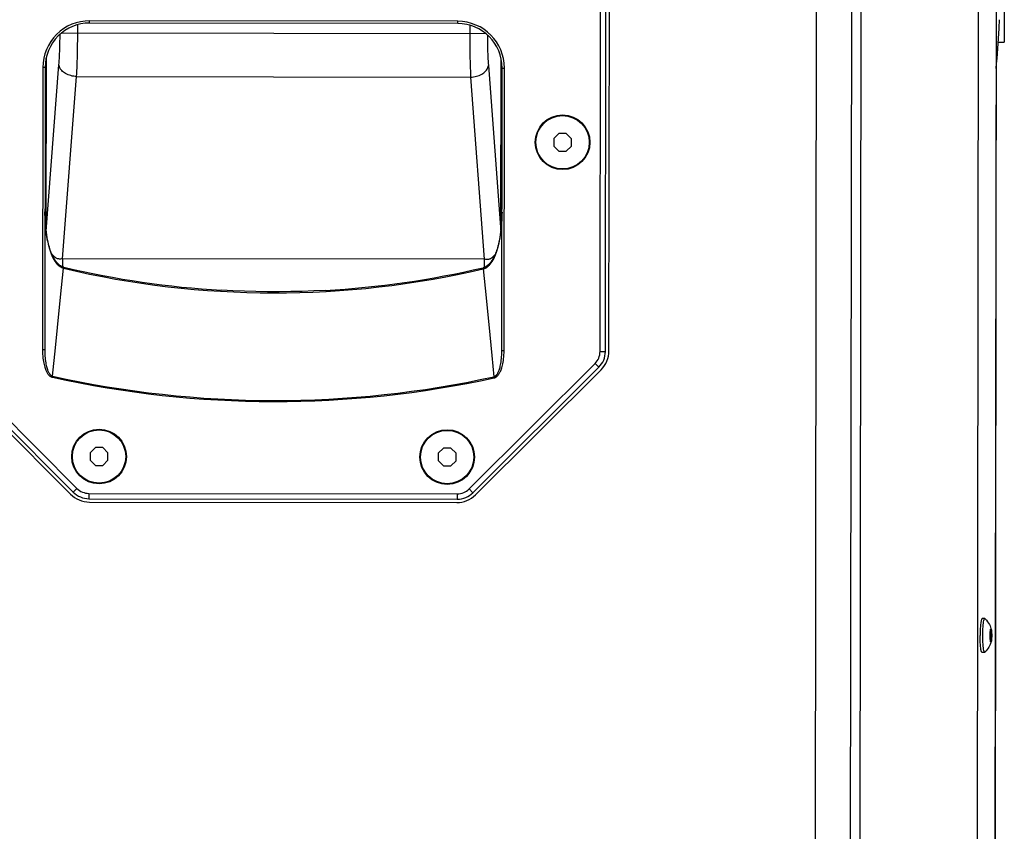
# Model space of a CAD drawing. Units: millimetres. Extents: x 4637 to 8446, y -1528 to 498.
# Drawn here: x 6853 to 7075, y -648 to -466 of the extents above; entities that cross this region are included whole.
import ezdxf

# ---------------------------------------------------------------- set-up
doc = ezdxf.new("R2010")
doc.units = ezdxf.units.MM
doc.header["$LTSCALE"] = 23.1
doc.layers.get('0').update_dxf_attribs({"linetype": 'CONTINUOUS'})
for name, color, linetype in [('02___PRT_ALL_AXES', 7, 'CONTINUOUS'), ('AXIS', 7, 'CONTINUOUS'), ('ROUND', 7, 'CONTINUOUS')]:
    doc.layers.add(name, color=color, linetype=linetype)

msp = doc.modelspace()

# ---------------------------------------------------------------- linework, layer by layer
at = {"color": 7, "linetype": 'Continuous'}
for p, q in [((7039.97, -923.72), (7041.27, 15.28)), ((7042.11, -919.22), (7043.4, 10.77)), ((7069.73, 8.74), (7068.45, -917.26)), ((6984, -540.36), (6984.24, -367.93)), ((6985.2, -540.36), (6985.44, -367.93)), ((6986, -540.21), (6986.24, -368.08)), ((7074.92, -456.27), (7074.9, -470.73)), ((6952.01, -466.05), (6869.21, -465.93)), ((6952.01, -466.55), (6869.21, -466.43)), ((7073.54, -470.73), (7074.9, -470.73)), ((6858.69, -476.42), (6858.61, -539.98)), ((6859.19, -476.42), (6859.11, -539.98)), ((6961.91, -540.12), (6961.99, -476.56)), ((6962.41, -540.12), (6962.49, -476.56)), ((6974.74, -491.28), (6973.57, -492.45)), ((6976.4, -491.28), (6974.74, -491.28)), ((6977.57, -492.46), (6976.4, -491.28)), ((6973.57, -492.45), (6973.57, -494.11)), ((6977.57, -494.11), (6977.57, -492.46)), ((6973.57, -494.11), (6974.74, -495.28)), ((6974.74, -495.28), (6976.4, -495.28)), ((6976.4, -495.28), (6977.57, -494.11)), ((6859.11, -539.98), (6858.61, -539.98)), ((6961.91, -540.12), (6962.41, -540.12)), ((6836.76, -544.25), (6864.9, -572.47)), ((6837.26, -543.69), (6865.51, -572.02)), ((6838.11, -542.85), (6866.36, -571.17)), ((6954.57, -571.29), (6982.89, -543.05)), ((6955.41, -572.14), (6983.74, -543.9)), ((6956.02, -572.6), (6984.24, -544.45)), ((6870.5, -561.99), (6869.32, -563.16)), ((6872.15, -561.99), (6870.5, -561.99)), ((6873.32, -563.16), (6872.15, -561.99)), ((6948.8, -562.09), (6947.62, -563.26)), ((6950.45, -562.1), (6948.8, -562.09)), ((6951.62, -563.27), (6950.45, -562.1)), ((6869.32, -563.16), (6869.32, -564.81)), ((6873.32, -564.82), (6873.32, -563.16)), ((6947.62, -563.26), (6947.62, -564.92)), ((6951.62, -564.93), (6951.62, -563.27)), ((6869.32, -564.81), (6870.49, -565.99)), ((6870.49, -565.99), (6872.15, -565.99)), ((6872.15, -565.99), (6873.32, -564.82)), ((6947.62, -564.92), (6948.79, -566.09)), ((6948.79, -566.09), (6950.45, -566.1)), ((6950.45, -566.1), (6951.62, -564.93)), ((6869.04, -572.28), (6951.88, -572.4)), ((6869.04, -573.48), (6951.88, -573.6)), ((6869.14, -574.23), (6951.77, -574.35)), ((7070.54, -600.46), (7069.94, -600.46)), ((7071.91, -603.75), (7071.72, -603.75)), ((7071.96, -602.82), (7071.82, -603.01)), ((7071.82, -602.82), (7071.96, -602.82)), ((7072.07, -603.67), (7071.91, -603.75)), ((7071.96, -602.82), (7071.97, -602.85)), ((7071.9, -604.78), (7071.72, -604.78)), ((7071.96, -605.71), (7071.81, -605.71)), ((7071.96, -605.71), (7071.82, -605.52)), ((7072.06, -604.86), (7071.9, -604.78)), ((7071.97, -605.68), (7071.96, -605.71)), ((7070.53, -608.06), (7069.93, -608.06))]:
    msp.add_line(p, q, dxfattribs=at)
at = {"color": 9, "linetype": 'Continuous'}
for p, q in [((7033.27, 10.79), (7031.98, -919.21)), ((7073.74, 8.73), (7072.46, -917.27)), ((6869.21, -466.43), (6869.21, -465.93)), ((6952.01, -466.55), (6952.01, -466.05)), ((6859.19, -476.42), (6858.69, -476.42)), ((6961.99, -476.56), (6962.49, -476.56)), ((6984, -540.36), (6985.2, -540.36)), ((6982.89, -543.05), (6983.74, -543.9)), ((6860.87, -545.9), (6860.82, -546.14)), ((6960.13, -546.04), (6960.18, -546.28)), ((6866.36, -571.17), (6865.51, -572.02)), ((6954.57, -571.29), (6955.41, -572.14)), ((6869.04, -572.28), (6869.04, -573.48)), ((6951.88, -572.4), (6951.88, -573.6))]:
    msp.add_line(p, q, dxfattribs=at)
at = {"color": 3, "linetype": 'Continuous'}
msp.add_line((7073.77, 8.73), (7072.48, -917.27), dxfattribs=at)
at = {"color": 7, "linetype": 'Continuous'}
for points in [[(6858.61, -539.98), (6858.61, -540.48), (6858.63, -540.96), (6858.66, -541.42), (6858.7, -541.85), (6858.75, -542.26), (6858.81, -542.63), (6858.88, -542.98), (6858.95, -543.3), (6859.02, -543.6), (6859.1, -543.87), (6859.18, -544.12), (6859.26, -544.34), (6859.34, -544.54), (6859.42, -544.73), (6859.5, -544.89), (6859.58, -545.04), (6859.66, -545.18), (6859.74, -545.3), (6859.82, -545.41), (6859.9, -545.51), (6859.97, -545.6), (6860.04, -545.68), (6860.12, -545.75), (6860.19, -545.81), (6860.25, -545.87), (6860.32, -545.92), (6860.39, -545.96), (6860.45, -546), (6860.52, -546.03), (6860.58, -546.06), (6860.64, -546.09), (6860.7, -546.11), (6860.76, -546.13), (6860.82, -546.14)], [(6859.11, -539.98), (6859.11, -540.47), (6859.13, -540.94), (6859.15, -541.38), (6859.18, -541.8), (6859.23, -542.19), (6859.27, -542.55), (6859.33, -542.89), (6859.38, -543.2), (6859.44, -543.49), (6859.5, -543.75), (6859.57, -543.98), (6859.63, -544.2), (6859.7, -544.39), (6859.76, -544.57), (6859.83, -544.73), (6859.89, -544.87), (6859.95, -545), (6860.02, -545.11), (6860.08, -545.22), (6860.14, -545.31), (6860.2, -545.4), (6860.26, -545.47), (6860.31, -545.54), (6860.37, -545.6), (6860.42, -545.65), (6860.48, -545.7), (6860.53, -545.74), (6860.58, -545.77), (6860.63, -545.81), (6860.68, -545.83), (6860.73, -545.85), (6860.77, -545.87), (6860.82, -545.89), (6860.87, -545.9)], [(6960.13, -546.04), (6960.17, -546.03), (6960.22, -546.01), (6960.27, -545.99), (6960.32, -545.97), (6960.36, -545.94), (6960.41, -545.91), (6960.47, -545.88), (6960.52, -545.84), (6960.57, -545.79), (6960.63, -545.74), (6960.68, -545.68), (6960.74, -545.61), (6960.8, -545.54), (6960.86, -545.45), (6960.92, -545.36), (6960.98, -545.25), (6961.04, -545.14), (6961.11, -545.01), (6961.17, -544.87), (6961.23, -544.71), (6961.3, -544.53), (6961.37, -544.34), (6961.43, -544.12), (6961.5, -543.89), (6961.56, -543.63), (6961.62, -543.34), (6961.68, -543.03), (6961.73, -542.7), (6961.78, -542.33), (6961.82, -541.94), (6961.86, -541.52), (6961.88, -541.08), (6961.9, -540.62), (6961.91, -540.12)], [(6960.18, -546.28), (6960.24, -546.26), (6960.3, -546.25), (6960.36, -546.23), (6960.42, -546.2), (6960.48, -546.17), (6960.54, -546.14), (6960.61, -546.1), (6960.67, -546.06), (6960.74, -546.01), (6960.81, -545.95), (6960.88, -545.89), (6960.95, -545.82), (6961.02, -545.74), (6961.1, -545.65), (6961.18, -545.55), (6961.25, -545.44), (6961.33, -545.32), (6961.41, -545.18), (6961.49, -545.04), (6961.58, -544.87), (6961.66, -544.69), (6961.74, -544.48), (6961.82, -544.26), (6961.9, -544.01), (6961.98, -543.74), (6962.05, -543.45), (6962.13, -543.13), (6962.19, -542.78), (6962.25, -542.4), (6962.3, -542), (6962.35, -541.57), (6962.38, -541.11), (6962.4, -540.63), (6962.41, -540.12)], [(7069.57, -602.03), (7069.54, -602.31), (7069.52, -602.61), (7069.51, -602.93), (7069.49, -603.25), (7069.48, -603.58), (7069.48, -603.92), (7069.48, -604.26)], [(7069.94, -600.46), (7069.92, -600.47), (7069.88, -600.5), (7069.84, -600.56), (7069.8, -600.65), (7069.76, -600.77), (7069.72, -600.92), (7069.69, -601.09), (7069.65, -601.29), (7069.62, -601.52), (7069.59, -601.76), (7069.57, -602.03)], [(7070.07, -604.26), (7070.08, -603.75), (7070.09, -603.24), (7070.11, -602.75), (7070.14, -602.29), (7070.18, -601.86), (7070.22, -601.49), (7070.27, -601.16), (7070.33, -600.89), (7070.38, -600.68), (7070.45, -600.54), (7070.51, -600.47), (7070.54, -600.46)], [(7070.54, -600.46), (7070.57, -600.47), (7070.59, -600.49)], [(7070.59, -600.49), (7070.91, -600.83), (7071.17, -601.16), (7071.38, -601.49), (7071.56, -601.81), (7071.71, -602.12), (7071.83, -602.41), (7071.93, -602.7), (7071.96, -602.82)], [(7069.56, -606.5), (7069.54, -606.21), (7069.52, -605.91), (7069.5, -605.6), (7069.49, -605.27), (7069.48, -604.94), (7069.48, -604.6), (7069.48, -604.26)], [(7070.53, -608.06), (7070.5, -608.05), (7070.43, -607.98), (7070.37, -607.84), (7070.32, -607.64), (7070.26, -607.37), (7070.21, -607.04), (7070.17, -606.66), (7070.14, -606.24), (7070.11, -605.78), (7070.09, -605.29), (7070.07, -604.78), (7070.07, -604.26)], [(7071.71, -603.67), (7071.73, -603.63), (7071.74, -603.59), (7071.74, -603.55), (7071.75, -603.51), (7071.76, -603.48), (7071.77, -603.44), (7071.78, -603.4), (7071.78, -603.36), (7071.79, -603.32), (7071.8, -603.28), (7071.8, -603.25), (7071.81, -603.21), (7071.81, -603.17), (7071.81, -603.13), (7071.82, -603.09), (7071.82, -603.05), (7071.82, -603.01), (7071.82, -602.98), (7071.82, -602.94), (7071.82, -602.9), (7071.82, -602.86), (7071.82, -602.82)], [(7071.75, -604.27), (7071.75, -604.21), (7071.75, -604.16), (7071.75, -604.1), (7071.74, -604.05), (7071.74, -603.99), (7071.74, -603.94), (7071.73, -603.88), (7071.73, -603.83), (7071.73, -603.78), (7071.72, -603.72), (7071.71, -603.67)], [(7071.71, -604.86), (7071.72, -604.81), (7071.72, -604.75), (7071.73, -604.7), (7071.73, -604.65), (7071.74, -604.59), (7071.74, -604.54), (7071.74, -604.48), (7071.75, -604.43), (7071.75, -604.37), (7071.75, -604.32), (7071.75, -604.27)], [(7071.82, -603.02), (7071.83, -603.06), (7071.84, -603.1), (7071.85, -603.14), (7071.86, -603.18), (7071.86, -603.22), (7071.87, -603.26), (7071.88, -603.3), (7071.88, -603.34), (7071.89, -603.38), (7071.89, -603.42), (7071.9, -603.46), (7071.9, -603.5), (7071.9, -603.54), (7071.9, -603.59), (7071.91, -603.63), (7071.91, -603.67), (7071.91, -603.71), (7071.91, -603.75)], [(7071.93, -604.27), (7071.93, -604.32), (7071.93, -604.38), (7071.93, -604.44), (7071.93, -604.5), (7071.92, -604.55), (7071.92, -604.61), (7071.92, -604.67), (7071.91, -604.73), (7071.9, -604.78)], [(7071.91, -603.75), (7071.91, -603.8), (7071.92, -603.86), (7071.92, -603.92), (7071.92, -603.98), (7071.93, -604.04), (7071.93, -604.09), (7071.93, -604.15), (7071.93, -604.21), (7071.93, -604.27)], [(7071.97, -602.85), (7071.97, -602.86), (7071.98, -602.9), (7071.99, -602.94), (7072, -602.98), (7072.01, -603.01), (7072.02, -603.05), (7072.03, -603.09), (7072.03, -603.13), (7072.04, -603.17), (7072.04, -603.21), (7072.05, -603.25), (7072.05, -603.28), (7072.06, -603.32), (7072.06, -603.36), (7072.06, -603.4), (7072.07, -603.44), (7072.07, -603.48), (7072.07, -603.51), (7072.07, -603.55), (7072.07, -603.59), (7072.07, -603.63), (7072.07, -603.67)], [(7072.1, -604.27), (7072.1, -604.32), (7072.1, -604.37), (7072.1, -604.43), (7072.1, -604.48), (7072.09, -604.54), (7072.09, -604.59), (7072.09, -604.65), (7072.08, -604.7), (7072.08, -604.75), (7072.07, -604.81), (7072.06, -604.86)], [(7072.07, -603.67), (7072.07, -603.72), (7072.08, -603.78), (7072.08, -603.83), (7072.09, -603.88), (7072.09, -603.94), (7072.09, -603.99), (7072.1, -604.05), (7072.1, -604.1), (7072.1, -604.16), (7072.1, -604.21), (7072.1, -604.27)], [(7069.93, -608.06), (7069.91, -608.06), (7069.87, -608.03), (7069.83, -607.97), (7069.79, -607.88), (7069.75, -607.76), (7069.71, -607.61), (7069.68, -607.43), (7069.65, -607.23), (7069.61, -607.01), (7069.59, -606.76), (7069.56, -606.5)], [(7071.96, -605.71), (7071.93, -605.81), (7071.85, -606.06), (7071.75, -606.32), (7071.62, -606.59), (7071.48, -606.87), (7071.3, -607.15), (7071.1, -607.44), (7070.86, -607.74), (7070.58, -608.04)], [(7071.81, -605.71), (7071.82, -605.67), (7071.82, -605.63), (7071.82, -605.59), (7071.82, -605.55), (7071.82, -605.52), (7071.81, -605.48), (7071.81, -605.44), (7071.81, -605.4), (7071.81, -605.36), (7071.8, -605.32), (7071.8, -605.29), (7071.79, -605.25), (7071.79, -605.21), (7071.78, -605.17), (7071.78, -605.13), (7071.77, -605.09), (7071.76, -605.05), (7071.75, -605.02), (7071.74, -604.98), (7071.73, -604.94), (7071.72, -604.9), (7071.71, -604.86)], [(7071.9, -604.78), (7071.9, -604.82), (7071.9, -604.86), (7071.9, -604.9), (7071.9, -604.95), (7071.9, -604.99), (7071.9, -605.03), (7071.89, -605.07), (7071.89, -605.11), (7071.89, -605.15), (7071.88, -605.19), (7071.87, -605.23), (7071.87, -605.27), (7071.86, -605.31), (7071.85, -605.35), (7071.84, -605.39), (7071.83, -605.43), (7071.82, -605.47), (7071.82, -605.51)], [(7072.06, -604.86), (7072.07, -604.9), (7072.07, -604.94), (7072.07, -604.98), (7072.07, -605.02), (7072.07, -605.05), (7072.06, -605.09), (7072.06, -605.13), (7072.06, -605.17), (7072.06, -605.21), (7072.05, -605.25), (7072.05, -605.29), (7072.04, -605.32), (7072.04, -605.36), (7072.03, -605.4), (7072.02, -605.44), (7072.02, -605.48), (7072.01, -605.52), (7072, -605.55), (7071.99, -605.59), (7071.98, -605.63), (7071.97, -605.67), (7071.97, -605.68)], [(7070.58, -608.04), (7070.56, -608.05), (7070.53, -608.06)]]:
    msp.add_lwpolyline(points, dxfattribs=at)
for centre in [(6975.57, -493.28), (6871.32, -563.99), (6949.62, -564.1)]:
    msp.add_circle(centre, 6, dxfattribs=at)
for centre, radius, start, end in [((6869.19, -476.43), 10.5, 89.9207, 179.9207), ((6869.19, -476.43), 10, 89.9207, 179.9207), ((6951.99, -476.55), 10.5, 359.9207, 89.9207), ((6951.99, -476.55), 10, 359.9207, 89.9207), ((6980, -540.2), 6, 314.9207, 359.9207), ((6980.2, -540.36), 3.8, 314.9207, 359.9207), ((6980.2, -540.36), 5, 314.9207, 359.9207), ((6910.81, -320.89), 230.73, 257.4863, 282.3551), ((6910.81, -320.89), 230.49, 257.4863, 282.3551), ((6869.05, -568.48), 3.8, 224.9207, 269.9207), ((6951.88, -568.6), 3.8, 269.9207, 314.9207), ((6869.15, -568.23), 6, 224.9207, 269.9207), ((6869.05, -568.48), 5, 224.9207, 269.9207), ((6951.78, -568.35), 6, 269.9207, 314.9207), ((6951.88, -568.6), 5, 269.9207, 314.9207)]:
    msp.add_arc(centre, radius, start, end, dxfattribs=at)
at = {"layer": '02___PRT_ALL_AXES', "color": 7, "linetype": 'Continuous'}
for p, q in [((7073.79, -466.91), (7073.82, -466.3)), ((7073.82, -466.3), (7073.85, -465.68))]:
    msp.add_line(p, q, dxfattribs=at)
msp.add_lwpolyline([(7073.75, -467.69), (7073.76, -467.41), (7073.79, -466.91)], dxfattribs=at)
msp.add_arc((6823.13, -453.92), 251, 354.8006, 356.8561, dxfattribs=at)
at = {"layer": 'AXIS', "color": 7, "linetype": 'Continuous'}
for centre in [(6975.57, -493.28), (6871.32, -563.99), (6949.62, -564.1)]:
    msp.add_circle(centre, 6.15, dxfattribs=at)
at = {"layer": 'ROUND', "color": 9, "linetype": 'Continuous'}
for p, q in [((6866.53, -468.65), (6866.53, -466.8)), ((6954.68, -466.92), (6954.68, -468.77)), ((6862.93, -468.64), (6958.28, -468.77)), ((6859.42, -474.34), (6859.36, -512.89)), ((6859.4, -513.25), (6862.3, -475.86)), ((6958.89, -475.99), (6961.68, -513.39)), ((6961.72, -513.03), (6961.78, -474.48)), ((6863.11, -519.48), (6866.28, -478.49)), ((6866.28, -478.49), (6954.9, -478.61)), ((6954.9, -478.61), (6957.96, -519.61)), ((6863.11, -519.48), (6863.1, -521.3)), ((6957.96, -519.61), (6863.11, -519.48)), ((6957.96, -519.61), (6957.96, -521.43)), ((6862.89, -525.96), (6863.32, -521.63)), ((6863.32, -521.63), (6863.38, -521.38)), ((6957.68, -521.51), (6957.74, -521.76)), ((6957.74, -521.76), (6958.16, -526.09)), ((6862.44, -530.39), (6862.89, -525.96)), ((6958.16, -526.09), (6958.6, -530.53)), ((6861.98, -534.92), (6862.44, -530.39)), ((6958.6, -530.53), (6959.19, -536.59)), ((6861.51, -539.56), (6861.98, -534.92)), ((6959.19, -536.59), (6959.65, -541.26)), ((6860.87, -545.9), (6861.51, -539.56)), ((6959.65, -541.26), (6960.13, -546.04))]:
    msp.add_line(p, q, dxfattribs=at)
for points in [[(6862.3, -475.86), (6862.34, -475.38), (6862.37, -474.9), (6862.4, -474.4), (6862.42, -473.88), (6862.45, -473.35), (6862.47, -472.8), (6862.49, -472.24), (6862.51, -471.67), (6862.52, -471.09), (6862.53, -470.51), (6862.54, -469.9), (6862.54, -469.28), (6862.55, -468.97)], [(6866.28, -478.49), (6866.32, -477.84), (6866.35, -477.18), (6866.38, -476.5), (6866.41, -475.79), (6866.43, -475.07), (6866.45, -474.32), (6866.47, -473.56), (6866.49, -472.78), (6866.5, -471.99), (6866.51, -471.19), (6866.52, -470.37), (6866.53, -469.51), (6866.53, -468.65)], [(6954.68, -468.77), (6954.68, -469.61), (6954.68, -470.42), (6954.69, -471.22), (6954.69, -472.02), (6954.71, -472.81), (6954.72, -473.59), (6954.74, -474.36), (6954.76, -475.1), (6954.78, -475.83), (6954.81, -476.54), (6954.83, -477.24), (6954.86, -477.94), (6954.9, -478.61)], [(6958.66, -469.1), (6958.66, -469.39), (6958.67, -469.98), (6958.67, -470.57), (6958.68, -471.16), (6958.69, -471.74), (6958.71, -472.31), (6958.72, -472.87), (6958.74, -473.42), (6958.77, -473.95), (6958.79, -474.47), (6958.82, -474.99), (6958.85, -475.5), (6958.89, -475.99)], [(6866.28, -478.49), (6865.95, -478.46), (6865.62, -478.42), (6865.29, -478.36), (6864.97, -478.28), (6864.66, -478.19), (6864.36, -478.08), (6864.08, -477.95), (6863.81, -477.81), (6863.55, -477.66), (6863.32, -477.49), (6863.11, -477.31), (6862.92, -477.12), (6862.75, -476.93), (6862.61, -476.72), (6862.49, -476.51), (6862.4, -476.29), (6862.34, -476.08), (6862.3, -475.86)], [(6954.9, -478.61), (6955.23, -478.59), (6955.56, -478.54), (6955.89, -478.49), (6956.21, -478.41), (6956.52, -478.32), (6956.82, -478.21), (6957.11, -478.08), (6957.38, -477.94), (6957.63, -477.79), (6957.86, -477.62), (6958.08, -477.44), (6958.27, -477.25), (6958.44, -477.06), (6958.58, -476.85), (6958.7, -476.64), (6958.79, -476.43), (6958.85, -476.21), (6958.89, -475.99)], [(6859.15, -508.89), (6859.15, -509.14), (6859.15, -509.4), (6859.15, -509.65), (6859.16, -509.91), (6859.17, -510.15), (6859.17, -510.4), (6859.18, -510.64), (6859.19, -510.88), (6859.21, -511.12), (6859.22, -511.36), (6859.23, -511.59), (6859.25, -511.81), (6859.27, -512.04), (6859.29, -512.26), (6859.31, -512.48), (6859.33, -512.69), (6859.35, -512.9), (6859.37, -513.11), (6859.39, -513.32), (6859.42, -513.52), (6859.44, -513.72), (6859.47, -513.91), (6859.5, -514.1), (6859.53, -514.29), (6859.55, -514.47), (6859.58, -514.65), (6859.61, -514.83), (6859.65, -515), (6859.68, -515.17), (6859.71, -515.34), (6859.74, -515.5), (6859.77, -515.66), (6859.81, -515.82), (6859.84, -515.98), (6859.88, -516.13), (6859.91, -516.27), (6859.95, -516.42), (6859.98, -516.56), (6860.02, -516.7), (6860.05, -516.83), (6860.09, -516.96), (6860.13, -517.09), (6860.16, -517.22), (6860.2, -517.34), (6860.24, -517.46), (6860.28, -517.58), (6860.31, -517.69), (6860.35, -517.8), (6860.39, -517.91), (6860.43, -518.02), (6860.46, -518.12), (6860.5, -518.23), (6860.54, -518.33), (6860.58, -518.42), (6860.61, -518.52), (6860.65, -518.61), (6860.69, -518.7), (6860.73, -518.79), (6860.77, -518.87), (6860.8, -518.96), (6860.84, -519.04), (6860.88, -519.12), (6860.92, -519.2), (6860.95, -519.27), (6860.99, -519.34), (6861.03, -519.42), (6861.07, -519.49), (6861.1, -519.55), (6861.14, -519.62), (6861.18, -519.69), (6861.21, -519.75), (6861.25, -519.81), (6861.28, -519.87), (6861.32, -519.93), (6861.36, -519.99), (6861.39, -520.04), (6861.43, -520.1), (6861.46, -520.15), (6861.5, -520.2), (6861.53, -520.25), (6861.57, -520.3), (6861.6, -520.35), (6861.64, -520.39), (6861.67, -520.44), (6861.71, -520.48), (6861.74, -520.52)], [(6959.32, -520.66), (6959.36, -520.62), (6959.39, -520.57), (6959.43, -520.53), (6959.46, -520.48), (6959.5, -520.43), (6959.53, -520.39), (6959.57, -520.34), (6959.6, -520.28), (6959.64, -520.23), (6959.67, -520.18), (6959.71, -520.12), (6959.74, -520.07), (6959.78, -520.01), (6959.82, -519.95), (6959.85, -519.89), (6959.89, -519.82), (6959.93, -519.76), (6959.96, -519.69), (6960, -519.62), (6960.04, -519.55), (6960.08, -519.48), (6960.11, -519.41), (6960.15, -519.33), (6960.19, -519.26), (6960.23, -519.18), (6960.26, -519.09), (6960.3, -519.01), (6960.34, -518.93), (6960.38, -518.84), (6960.42, -518.75), (6960.45, -518.66), (6960.49, -518.56), (6960.53, -518.46), (6960.57, -518.36), (6960.61, -518.26), (6960.65, -518.16), (6960.68, -518.05), (6960.72, -517.94), (6960.76, -517.83), (6960.8, -517.72), (6960.83, -517.6), (6960.87, -517.48), (6960.91, -517.36), (6960.95, -517.23), (6960.98, -517.1), (6961.02, -516.97), (6961.06, -516.84), (6961.09, -516.7), (6961.13, -516.56), (6961.16, -516.41), (6961.2, -516.27), (6961.23, -516.12), (6961.27, -515.96), (6961.3, -515.81), (6961.34, -515.65), (6961.37, -515.48), (6961.4, -515.31), (6961.43, -515.14), (6961.47, -514.97), (6961.5, -514.79), (6961.53, -514.61), (6961.56, -514.43), (6961.58, -514.24), (6961.61, -514.05), (6961.64, -513.86), (6961.66, -513.66), (6961.69, -513.46), (6961.71, -513.25), (6961.74, -513.05), (6961.76, -512.84), (6961.78, -512.62), (6961.8, -512.4), (6961.82, -512.18), (6961.84, -511.96), (6961.85, -511.73), (6961.87, -511.5), (6961.88, -511.26), (6961.9, -511.03), (6961.91, -510.79), (6961.92, -510.54), (6961.93, -510.3), (6961.93, -510.05), (6961.94, -509.8), (6961.94, -509.54), (6961.95, -509.29), (6961.95, -509.03)], [(6863.11, -519.48), (6862.86, -519.52), (6862.65, -519.54), (6862.46, -519.54), (6862.29, -519.53), (6862.14, -519.51), (6861.99, -519.47), (6861.84, -519.41), (6861.69, -519.33), (6861.52, -519.23), (6861.34, -519.1), (6861.15, -518.93), (6860.94, -518.71), (6860.72, -518.45), (6860.7, -518.42)], [(6960.37, -518.56), (6960.35, -518.59), (6960.13, -518.85), (6959.92, -519.06), (6959.73, -519.23), (6959.55, -519.37), (6959.38, -519.47), (6959.22, -519.54), (6959.08, -519.6), (6958.93, -519.64), (6958.78, -519.66), (6958.61, -519.68), (6958.42, -519.67), (6958.21, -519.65), (6957.96, -519.61)], [(6863.32, -521.63), (6863.29, -521.62), (6863.26, -521.62), (6863.23, -521.61), (6863.21, -521.6), (6863.18, -521.59), (6863.15, -521.58), (6863.12, -521.57), (6863.09, -521.56), (6863.06, -521.55), (6863.03, -521.54), (6863, -521.53), (6862.97, -521.51), (6862.95, -521.5), (6862.92, -521.49), (6862.89, -521.47), (6862.86, -521.46), (6862.83, -521.44), (6862.8, -521.43), (6862.77, -521.41), (6862.74, -521.4), (6862.71, -521.38), (6862.68, -521.36), (6862.65, -521.34), (6862.62, -521.32), (6862.59, -521.31), (6862.56, -521.29), (6862.53, -521.26), (6862.49, -521.24), (6862.46, -521.22), (6862.43, -521.2), (6862.4, -521.17), (6862.37, -521.15), (6862.34, -521.12), (6862.31, -521.1), (6862.27, -521.07), (6862.24, -521.04), (6862.21, -521.02), (6862.18, -520.99), (6862.15, -520.96), (6862.11, -520.93), (6862.08, -520.89), (6862.05, -520.86), (6862.01, -520.83), (6861.98, -520.79), (6861.95, -520.76), (6861.91, -520.72), (6861.88, -520.68), (6861.85, -520.65), (6861.81, -520.61), (6861.78, -520.56), (6861.74, -520.52)], [(6957.74, -521.76), (6957.77, -521.75), (6957.8, -521.75), (6957.83, -521.74), (6957.86, -521.73), (6957.88, -521.72), (6957.91, -521.71), (6957.94, -521.7), (6957.97, -521.69), (6958, -521.68), (6958.03, -521.67), (6958.06, -521.66), (6958.09, -521.65), (6958.12, -521.63), (6958.15, -521.62), (6958.18, -521.61), (6958.2, -521.59), (6958.23, -521.58), (6958.26, -521.56), (6958.29, -521.55), (6958.32, -521.53), (6958.35, -521.51), (6958.38, -521.49), (6958.41, -521.48), (6958.44, -521.46), (6958.48, -521.44), (6958.51, -521.42), (6958.54, -521.4), (6958.57, -521.38), (6958.6, -521.35), (6958.63, -521.33), (6958.66, -521.31), (6958.69, -521.28), (6958.72, -521.26), (6958.76, -521.23), (6958.79, -521.21), (6958.82, -521.18), (6958.85, -521.15), (6958.89, -521.12), (6958.92, -521.09), (6958.95, -521.06), (6958.98, -521.03), (6959.02, -521), (6959.05, -520.96), (6959.08, -520.93), (6959.12, -520.89), (6959.15, -520.86), (6959.18, -520.82), (6959.22, -520.78), (6959.25, -520.74), (6959.29, -520.7), (6959.32, -520.66)]]:
    msp.add_lwpolyline(points, dxfattribs=at)
at = {"layer": 'ROUND', "color": 7, "linetype": 'Continuous'}
for points in [[(6861.89, -520.39), (6861.78, -520.27), (6861.66, -520.11), (6861.54, -519.94), (6861.41, -519.76), (6861.29, -519.57), (6861.16, -519.36), (6861.04, -519.13), (6860.92, -518.9), (6860.8, -518.65), (6860.69, -518.39), (6860.57, -518.12), (6860.46, -517.83), (6860.35, -517.52), (6860.24, -517.2), (6860.14, -516.86), (6860.04, -516.51), (6859.94, -516.14), (6859.85, -515.76), (6859.76, -515.37), (6859.68, -514.97), (6859.6, -514.55), (6859.53, -514.12), (6859.46, -513.68), (6859.4, -513.22), (6859.35, -512.74), (6859.3, -512.25), (6859.25, -511.74), (6859.22, -511.21), (6859.19, -510.66), (6859.17, -510.08), (6859.15, -509.49), (6859.15, -508.89)], [(6961.95, -509.03), (6961.94, -509.63), (6961.93, -510.23), (6961.9, -510.8), (6961.87, -511.35), (6961.84, -511.88), (6961.79, -512.39), (6961.74, -512.89), (6961.68, -513.36), (6961.62, -513.82), (6961.55, -514.26), (6961.48, -514.69), (6961.4, -515.11), (6961.32, -515.52), (6961.23, -515.91), (6961.14, -516.29), (6961.04, -516.65), (6960.94, -517), (6960.83, -517.34), (6960.72, -517.66), (6960.61, -517.97), (6960.5, -518.26), (6960.38, -518.53), (6960.27, -518.79), (6960.15, -519.04), (6960.03, -519.27), (6959.9, -519.49), (6959.78, -519.7), (6959.65, -519.9), (6959.53, -520.08), (6959.41, -520.25), (6959.28, -520.4), (6959.18, -520.53)], [(6863.38, -521.38), (6863.3, -521.36), (6863.21, -521.33), (6863.12, -521.3), (6863.02, -521.26), (6862.92, -521.22), (6862.83, -521.17), (6862.73, -521.11), (6862.62, -521.05), (6862.52, -520.98), (6862.42, -520.9), (6862.31, -520.81), (6862.2, -520.72), (6862.09, -520.61), (6861.99, -520.5), (6861.89, -520.39)], [(6959.18, -520.53), (6959.08, -520.63), (6958.97, -520.75), (6958.86, -520.85), (6958.75, -520.94), (6958.65, -521.03), (6958.54, -521.11), (6958.44, -521.18), (6958.34, -521.24), (6958.24, -521.3), (6958.14, -521.35), (6958.04, -521.39), (6957.95, -521.43), (6957.85, -521.46), (6957.76, -521.49), (6957.68, -521.51)], [(6922.2, -526.6), (6919.62, -526.73), (6917.03, -526.82), (6914.43, -526.88), (6911.82, -526.91), (6909.22, -526.91), (6906.62, -526.87), (6904.02, -526.8), (6901.42, -526.7), (6898.84, -526.57)]]:
    msp.add_lwpolyline(points, dxfattribs=at)
at = {"layer": 'ROUND', "color": 9, "linetype": 'Continuous'}
msp.add_arc((6910.81, -320.89), 206.28, 256.6906, 283.1507, dxfattribs=at)
at = {"layer": 'ROUND', "color": 7, "linetype": 'Continuous'}
for start, end in [(256.6906, 266.6708), (273.1705, 283.1507)]:
    msp.add_arc((6910.81, -320.89), 206.02, start, end, dxfattribs=at)

doc.saveas('drawing.dxf')
